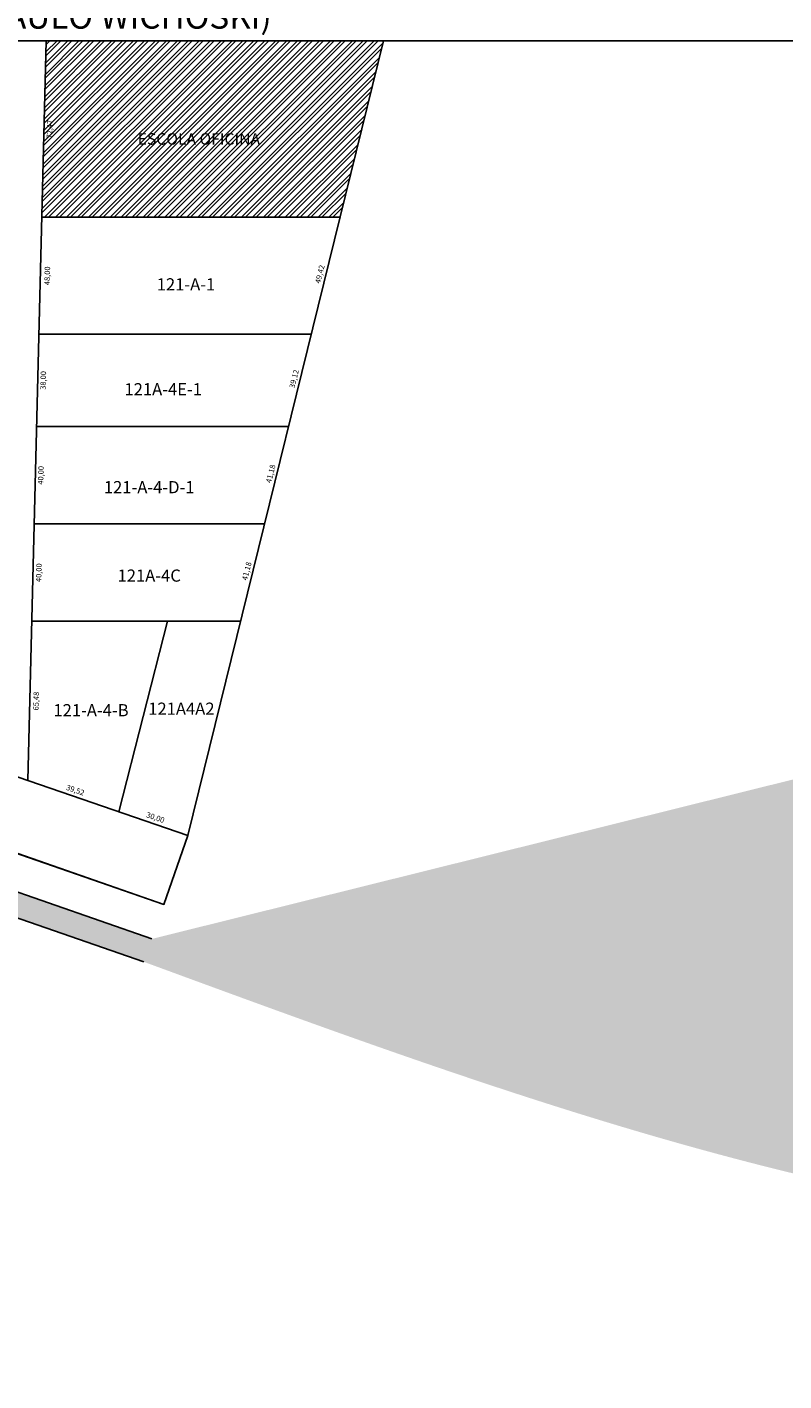
# Model space of a CAD drawing. Units: millimetres. Extents: x 428 to 8395, y -4153 to 515.
# Drawn here: x 4595 to 4905, y -3212 to -2655 of the extents above; entities that cross this region are included whole.
import ezdxf
from ezdxf.enums import TextEntityAlignment as Align

# ---------------------------------------------------------------- set-up
doc = ezdxf.new("R2010")
doc.units = ezdxf.units.MM
doc.layers.get('Defpoints').update_dxf_attribs({"color": 4})
for name, color, linetype in [('COTAS', 6, 'Continuous'), ('lote', 5, 'Continuous'), ('n-lote', 7, 'Continuous'), ('n-rua', 7, 'Continuous'), ('quadra', 7, 'Continuous')]:
    doc.layers.add(name, color=color, linetype=linetype)
doc.styles.add('arial', font='arial.ttf')
doc.dimstyles.new('cotas', dxfattribs={"dimtxt": 2.25, "dimasz": 2.5, "dimexe": 1.25, "dimexo": 0.625, "dimgap": 0.5, "dimtad": 2, "dimzin": 1, "dimtxsty": 'arial', "dimcen": 2.5, "dimse1": 1, "dimse2": 1, "dimsd1": 1, "dimsd2": 1, "dimclrt": 256, "dimaunit": 1, "dimazin": 0, "dimtfac": 1, "dimtix": 1, "dimtofl": 0, "dimtmove": 0, "dimatfit": 2, "dimfxl": 1, "dimarcsym": 0})

# ---------------------------------------------------------------- blocks, each defined once
blk = doc.blocks.new('*D4750')
at = {"layer": 'Defpoints', "color": 0, "transparency": 16777216}
for p in [(4632.171083880483, -2977.764447071889), (4632.332682483663, -2977.292190131553), (4660.55532194955, -2987.477069232689)]:
    blk.add_point(p, dxfattribs=at)
at = {"layer": 'COTAS', "transparency": 16777216, "insert": (4647.124442203102, -2980.396106886873), "char_height": 2.25, "attachment_point": 5, "rotation": 341.10989209861407, "style": 'arial'}
blk.add_mtext('30,00', dxfattribs=at)
blk = doc.blocks.new('*D4751')
at = {"layer": 'Defpoints', "color": 0, "transparency": 16777216}
for p in [(4594.778077857526, -2964.969171818285), (4594.939676460706, -2964.496914877949), (4632.171083880483, -2977.764447071889)]:
    blk.add_point(p, dxfattribs=at)
at = {"layer": 'COTAS', "transparency": 16777216, "insert": (4614.235820157091, -2969.14215817967), "char_height": 2.25, "attachment_point": 5, "rotation": 341.10989209861407, "style": 'arial'}
blk.add_mtext('39,52', dxfattribs=at)
blk = doc.blocks.new('*D4752')
at = {"layer": 'Defpoints', "color": 0, "transparency": 16777216}
for p in [(4596.413062820434, -2899.509587155909), (4597.470865982858, -2899.536007920312), (4594.778077857527, -2964.969171818287)]:
    blk.add_point(p, dxfattribs=at)
at = {"layer": 'COTAS', "transparency": 16777216, "insert": (4598.504944742912, -2932.312046972333), "char_height": 2.25, "attachment_point": 5, "rotation": 88.5692199944522, "style": 'arial'}
blk.add_mtext('65,48', dxfattribs=at)
blk = doc.blocks.new('*D4753')
at = {"layer": 'Defpoints', "color": 0, "transparency": 16777216}
for p in [(4597.411831887573, -2859.522058345658), (4598.277143865308, -2859.543671255045), (4596.413062820432, -2899.509587155908)]:
    blk.add_point(p, dxfattribs=at)
at = {"layer": 'COTAS', "transparency": 16777216, "insert": (4599.629330573245, -2879.583682381001), "char_height": 2.25, "attachment_point": 5, "rotation": 88.5692199944516, "style": 'arial'}
blk.add_mtext('40,00', dxfattribs=at)
blk = doc.blocks.new('*D4754')
at = {"layer": 'Defpoints', "color": 0, "transparency": 16777216}
for p in [(4598.410600954712, -2819.53452953541), (4599.094604052374, -2819.551613890361), (4597.411831887573, -2859.522058345659)]:
    blk.add_point(p, dxfattribs=at)
at = {"layer": 'COTAS', "transparency": 16777216, "insert": (4600.446790760312, -2839.591625016317), "char_height": 2.25, "attachment_point": 5, "rotation": 88.56921999445292, "style": 'arial'}
blk.add_mtext('40,00', dxfattribs=at)
blk = doc.blocks.new('*D4755')
at = {"layer": 'Defpoints', "color": 0, "transparency": 16777216}
for p in [(4599.359431568494, -2781.546377165674), (4600.04343466616, -2781.563461520624), (4598.410600954712, -2819.53452953541)]:
    blk.add_point(p, dxfattribs=at)
at = {"layer": 'COTAS', "transparency": 16777216, "insert": (4601.420590600776, -2800.603784426324), "char_height": 2.25, "attachment_point": 5, "rotation": 88.56921999445292, "style": 'arial'}
blk.add_mtext('38,00', dxfattribs=at)
blk = doc.blocks.new('*D4756')
at = {"layer": 'Defpoints', "color": 0, "transparency": 16777216}
for p in [(4600.557954449061, -2733.561342593373), (4601.832227052531, -2733.593170118038), (4599.359431568495, -2781.546377165672)]:
    blk.add_point(p, dxfattribs=at)
at = {"layer": 'COTAS', "transparency": 16777216, "insert": (4603.084536853757, -2757.631934125018), "char_height": 2.25, "attachment_point": 5, "rotation": 88.56921999445227, "style": 'arial'}
blk.add_mtext('48,00', dxfattribs=at)
blk = doc.blocks.new('*D4757')
at = {"layer": 'Defpoints', "color": 0, "transparency": 16777216}
for p in [(4723.035392888157, -2733.561342593373), (4710.887407807873, -2781.46122667075), (4711.23362277421, -2781.546377165673)]:
    blk.add_point(p, dxfattribs=at)
at = {"layer": 'COTAS', "transparency": 16777216, "insert": (4714.989742561193, -2757.026361527373), "char_height": 2.25, "attachment_point": 5, "rotation": 76.18252974010011, "style": 'arial'}
blk.add_mtext('49,42', dxfattribs=at)
blk = doc.blocks.new('*D4758')
at = {"layer": 'Defpoints', "color": 0, "transparency": 16777216}
for p in [(4711.23362277421, -2781.546377165673), (4701.544028551381, -2819.450644556052), (4701.885098034661, -2819.53452953541)]:
    blk.add_point(p, dxfattribs=at)
at = {"layer": 'COTAS', "transparency": 16777216, "insert": (4704.417167875974, -2800.013587756173), "char_height": 2.25, "attachment_point": 5, "rotation": 76.18252974010011, "style": 'arial'}
blk.add_mtext('39,12', dxfattribs=at)
blk = doc.blocks.new('*D4759')
at = {"layer": 'Defpoints', "color": 0, "transparency": 16777216}
for p in [(4701.885098034661, -2819.53452953541), (4691.708674374169, -2859.44039233691), (4692.040721703967, -2859.522058345659)]:
    blk.add_point(p, dxfattribs=at)
at = {"layer": 'COTAS', "transparency": 16777216, "insert": (4694.827801159121, -2839.003170589252), "char_height": 2.25, "attachment_point": 5, "rotation": 76.18252974010011, "style": 'arial'}
blk.add_mtext('41,18', dxfattribs=at)
blk = doc.blocks.new('*D4760')
at = {"layer": 'Defpoints', "color": 0, "transparency": 16777216}
for p in [(4692.040721703967, -2859.522058345659), (4681.873756432447, -2899.428366419845), (4682.203993319825, -2899.509587155908)]:
    blk.add_point(p, dxfattribs=at)
at = {"layer": 'COTAS', "transparency": 16777216, "insert": (4684.992665099654, -2878.992031521149), "char_height": 2.25, "attachment_point": 5, "rotation": 76.18252974010011, "style": 'arial'}
blk.add_mtext('41,18', dxfattribs=at)
blk = doc.blocks.new('*D4761')
at = {"layer": 'Defpoints', "color": 0, "transparency": 16777216}
for p in [(4602.367580377289, -2661.109690533242), (4603.138886201733, -2661.128955449622), (4600.55795444906, -2733.561342593374)]:
    blk.add_point(p, dxfattribs=at)
at = {"layer": 'COTAS', "transparency": 16777216, "insert": (4604.085644479127, -2697.401028200519), "char_height": 2.25, "attachment_point": 5, "rotation": 88.56921999445193, "style": 'arial'}
blk.add_mtext('72,47', dxfattribs=at)
blk = doc.blocks.new('*D4762')
at = {"layer": 'Defpoints', "color": 0, "transparency": 16777216}
for p in [(4493.371951418728, -2301.11330473432), (4493.371951418728, -2662.047542428351), (4602.367580377289, -2661.109690533242)]:
    blk.add_point(p, dxfattribs=at)
at = {"layer": 'COTAS', "transparency": 16777216, "insert": (4547.869765898008, -2663.899691132307), "char_height": 2.25, "attachment_point": 5, "style": 'arial'}
blk.add_mtext('109,00', dxfattribs=at)
blk = doc.blocks.new('*D4763')
at = {"layer": 'Defpoints', "color": 0, "transparency": 16777216}
for p in [(4493.371951418727, -2301.11330473432), (4722.630258827383, -2733.780167328347), (4723.042285603111, -2733.561342593373)]:
    blk.add_point(p, dxfattribs=at)
at = {"layer": 'COTAS', "transparency": 16777216, "insert": (4606.15932403538, -2518.424893962157), "char_height": 2.25, "attachment_point": 5, "rotation": 297.97247998819296, "style": 'arial'}
blk.add_mtext('489,65', dxfattribs=at)

msp = doc.modelspace()

# ---------------------------------------------------------------- hatches: boundary and pattern name
at = {"true_color": 0xf4e08b}
h = msp.add_hatch(dxfattribs=at)
h.set_pattern_fill('STEEL', color=41, style=0)
h.set_pattern_definition([(45, (0, 0), (-2.245064030267288, 2.245064030267288), []), (45, (0, 1.5875), (-2.245064030267288, 2.245064030267288), [])])
h.paths.add_polyline_path([(4602.367580377289, -2661.109690533242), (4740.87195141873, -2661.109690533242), (4723.042285603111, -2733.561342593373), (4600.55795444906, -2733.561342593373)])
at = {"layer": 'quadra'}
h = msp.add_hatch(color=256, dxfattribs=at)
edge = h.paths.add_edge_path()
edge.add_spline(control_points=[(4642.511551533752, -3039.433032048093), (4677.263492302308, -3052.224284485646), (4712.068955472033, -3065.034649186092), (4794.978166135235, -3093.925700770775), (4843.167524595877, -3109.429358072709), (4940.153466244949, -3134.473404301459), (4988.953302484222, -3144.014389338056), (5049.257899652885, -3149.858758800987), (5060.368851259686, -3150.691118540787), (5084.926118875946, -3151.946829636262), (5098.375748367226, -3152.245446773867), (5125.291158177767, -3152.096961778981), (5138.759330974289, -3151.650627710675), (5179.168274042006, -3149.247542637538), (5206.113324846144, -3146.22677352258), (5291.675548116465, -3132.53745577489), (5350.050338144463, -3117.05113399296), (5464.784124808823, -3076.729903425603), (5521.144581812424, -3051.894238444301), (5595.254276707131, -3013.779597839181), (5614.489754920743, -3003.360991161038), (5647.575947728273, -2984.593369529826), (5661.537520913103, -2976.402456033014), (5688.421291983451, -2960.13199854992), (5701.357748621966, -2952.067136447042), (5726.945518093581, -2935.695893668549), (5739.603043062602, -2927.391776074276), (5777.249696166491, -2902.241830702404), (5801.912998492927, -2885.158577851097), (5868.709338237197, -2838.475718500633), (5910.416566588781, -2808.8688518689), (5994.825135071092, -2752.837453283999), (6037.524723401657, -2726.413884345516), (6094.098573083459, -2696.72404090088), (6106.471069061789, -2690.537338043325), (6131.067466971174, -2678.921759037697), (6143.280989124263, -2673.473746442413), (6166.302607040358, -2663.865188755884), (6177.071707772337, -2659.62973402256), (6198.863570730824, -2651.621915897676), (6209.879418453264, -2647.853413776758), (6243.188264728777, -2637.389059394438), (6265.74254767155, -2631.534935085169), (6299.218940695367, -2625.061682957723), (6310.075494933375, -2623.304318960797), (6327.60205018924, -2621.072714143702), (6334.277774420351, -2620.364892875078), (6354.274635084006, -2618.695569522381), (6367.592537153617, -2618.189580237437), (6394.225095394047, -2618.270622531467), (6407.537877866356, -2618.857739175031), (6452.528488980461, -2622.486451536473), (6484.211649776735, -2627.798063917943), (6547.645795694758, -2642.302535780272), (6579.394883758552, -2651.495251039171), (6594.42819296621, -2653.502468667408), (6573.282685640348, -2648.866447156157), (6568.580386300875, -2638.319870467009), (6564.173742257188, -2647.461705600122), (6561.760261695817, -2653.37520814078)], knot_values=[0.1797493505768231, 0.1797493505768231, 0.1797493505768231, 0.1797493505768231, 108.5617263488883, 108.5617263488883, 257.6443301660018, 257.6443301660018, 406.7269339831153, 406.7269339831153, 440.3214769007788, 440.3214769007788, 480.8326332055243, 480.8326332055243, 521.3437895102699, 521.3437895102699, 602.3661021197609, 602.3661021197609, 779.238223006405, 779.238223006405, 956.110343893049, 956.110343893049, 1019.052651330787, 1019.052651330787, 1065.783367969986, 1065.783367969986, 1110.006407787339, 1110.006407787339, 1154.229447604693, 1154.229447604693, 1242.675527239399, 1242.675527239399, 1395.861480544846, 1395.861480544846, 1549.047433850292, 1549.047433850292, 1591.376525327053, 1591.376525327053, 1632.199558989181, 1632.199558989181, 1667.329494703546, 1667.329494703546, 1702.45943041791, 1702.45943041791, 1772.719301846638, 1772.719301846638, 1806.351590309482, 1806.351590309482, 1827.06055289292, 1827.06055289292, 1868.478478059797, 1868.478478059797, 1909.896403226673, 1909.896403226673, 2008.442867399682, 2008.442867399682, 2106.98933157269, 2106.98933157269, 2205.535795745699, 2205.535795745699, 2231.342412548657, 2231.342412548657, 2231.342412548657, 2231.342412548657], degree=3, periodic=0)
edge.add_line((6561.760261695817, -2653.37520814078), (6567.271642063755, -2642.908532932619))
edge.add_spline(control_points=[(6567.271642063756, -2642.908532932619), (6604.62184158287, -2646.993899165127), (6473.976709824211, -2599.042396413355), (6341.374886737543, -2609.741118601791)], knot_values=[1828.340246568767, 1828.340246568767, 1828.340246568767, 1828.340246568767, 2231.342412548655, 2231.342412548657, 2231.342412548657, 2231.342412548657], degree=3, periodic=0)
edge.add_spline(control_points=[(6341.374886737543, -2609.741118601791), (6285.792539246159, -2614.225673041157), (6229.866398698987, -2629.015143624578), (6177.079079670824, -2649.017754738515)], knot_values=[1659.41491878776, 1659.414918787761, 1659.414918787761, 1659.414918787761, 1828.340246568767, 1828.340246568767, 1828.340246568767, 1828.340246568768], degree=3, periodic=0)
edge.add_spline(control_points=[(6177.079079670824, -2649.017754738515), (6000.158863003783, -2716.057838556682), (5696.31622093311, -2985.4487994037), (5139.044869219213, -3211.539491696145), (4788.503374995633, -3082.514618029202), (4645.792236387719, -3029.986495301433)], knot_values=[0, 0, 0, 1.13686837721616e-12, 566.1644906728895, 1214.334904150886, 1659.414918787761, 1659.414918787761, 1659.414918787761, 1659.414918787761], degree=3, periodic=0)
edge.add_line((4645.792236387719, -3029.986495301433), (4642.511551533753, -3039.433032048093))
msp.add_hatch(color=256, dxfattribs=at).paths.add_polyline_path([(4642.511550707298, -3039.433034427819), (4645.792236387713, -3029.986495301432), (4092.705644533696, -2837.905222187032), (4060.103307367847, -2828.125337364797), (4059.692171377669, -2838.442241424985), (4089.627261109531, -2847.422018802035)])

# ---------------------------------------------------------------- linework, layer by layer
at = {"layer": 'lote'}
for p, q in [((4600.55795444906, -2733.561342593373), (4723.042285603111, -2733.561342593373)), ((4599.359431568493, -2781.546377165673), (4711.233622774209, -2781.546377165673)), ((4660.555321949551, -2987.477069232691), (4133.367156299675, -2807.081898922199)), ((4598.410600954711, -2819.53452953541), (4701.885098034661, -2819.53452953541)), ((4597.411831887573, -2859.522058345659), (4692.044545677243, -2859.522058345659)), ((4596.413062820433, -2899.509587155908), (4682.203993319825, -2899.509587155908)), ((4652.201143550255, -2899.509587155908), (4632.171083880484, -2977.764447071889)), ((4682.201143550255, -2899.509587155908), (4652.201143550255, -2899.509587155908))]:
    msp.add_line(p, q, dxfattribs=at)
at = {"layer": 'quadra'}
for p, q in [((4594.778077857526, -2964.969171818287), (4602.367580377289, -2661.109690533242)), ((4740.87195141873, -2661.109690533242), (5190.868229137649, -2661.107662961791)), ((4660.555321949557, -2987.477069232692), (4133.367156299664, -2807.081898922203)), ((4650.713264908315, -3015.816686611853), (4097.323219670007, -2823.630027264538)), ((4645.792236387719, -3029.986495301433), (4092.705644533702, -2837.905222187032)), ((4642.511550707296, -3039.43303442782), (4089.627261109527, -2847.422018802034))]:
    msp.add_line(p, q, dxfattribs=at)
msp.add_lwpolyline([(4493.371951418728, -2661.109690533242), (4740.87195141873, -2661.109690533242), (4660.555972954729, -2987.477295328461), (4650.713264908315, -3015.816686611853), (4097.327634660748, -2823.617315032582), (4055.635552996286, -2811.109690533242), (3522.187259124691, -2791.721210444405), (1880.589186599217, -2791.109690533243), (1463.25383680355, -2658.112710928034), (1463.25383680355, -2460.564656266609), (1685.371951418738, -2460.564656266609), (1685.371951418738, -2301.177396016123)], dxfattribs=at)

# ---------------------------------------------------------------- texts
at = {"layer": 'n-lote', "style": 'arial'}
for s, height, rotation, p in [('ESCOLA OFICINA', 4.725, 0.001316178630867987, (4665.047574678107, -2701.420590322151)), ('121-A-1', 5, 0.001316178626999101, (4659.756591976406, -2761.143585764075)), ('121A-4E-1', 5, 0.001316178626999101, (4650.413250470045, -2804.231397691133)), ('121-A-4-D-1', 5, 0.001316178626999101, (4644.663498596701, -2844.446693597264)), ('121A-4C', 5, 0.001316178626999101, (4644.663498596701, -2880.767044164257)), ('121-A-4-B', 5, 0.001316178626999101, (4620.766816364063, -2936.061457776262)), ('121A4A2', 5, 0.001316178626999101, (4657.869558717304, -2935.433115783862))]:
    msp.add_text(s, height=height, rotation=rotation, dxfattribs=at).set_placement(p, align=Align.MIDDLE_CENTER)
at = {"layer": 'n-rua', "style": 'arial'}
msp.add_text('PROL. RUA CURITIBA ( RUA PAULO WICHOSKI)', height=10, rotation=0.001316178626999101, dxfattribs=at).set_placement((4549.726385678836, -2651.117766567037), align=Align.MIDDLE_CENTER)

# ---------------------------------------------------------------- dimensions: what is measured, and where the dimension line sits
at = {"layer": 'COTAS'}
dim = msp.add_linear_dim(base=(4493.371951418728, -2662.047542428351), p1=(4602.367580377289, -2661.109690533242), p2=(4493.371951418728, -2301.11330473432), dimstyle='cotas', override={"dimfxl": 1.25}, dxfattribs=at)
dim.commit()
dim.dimension.update_dxf_attribs({"geometry": '*D4762', "text_midpoint": (4547.869765898008, -2663.899691132307)})
for p1, p2, distance, picture, middle in [((4493.371951418728, -2301.11330473432), (4723.042285603111, -2733.561342593373), -0.46653009394173517, '*D4763', (4606.15932403538, -2518.424893962157)), ((4600.55795444906, -2733.561342593373), (4602.367580377289, -2661.109690533242), -0.771546376975242, '*D4761', (4604.085644479127, -2697.401028200519)), ((4599.359431568494, -2781.546377165673), (4600.557954449061, -2733.561342593373), -1.274670019762487, '*D4756', (4603.084536853757, -2757.631934125018)), ((4723.035392888156, -2733.561342593373), (4711.233622774209, -2781.546377165673), -0.3565324805685913, '*D4757', (4714.989742561193, -2757.026361527373)), ((4597.411831887573, -2859.522058345659), (4598.410600954711, -2819.53452953541), -0.6842164224836526, '*D4754', (4600.446790760312, -2839.591625016317)), ((4596.413062820433, -2899.509587155908), (4597.411831887573, -2859.522058345659), -0.8655818486224193, '*D4753', (4599.629330573245, -2879.583682381001)), ((4594.778077857526, -2964.969171818286), (4596.413062820433, -2899.509587155908), -1.0581330668819326, '*D4752', (4598.504944742912, -2932.312046972333)), ((4660.555321949551, -2987.47706923269), (4632.171083880484, -2977.764447071889), -0.49913998662214176, '*D4750', (4647.124442203102, -2980.396106886873))]:
    dim = msp.add_aligned_dim(p1=p1, p2=p2, distance=distance, dimstyle='cotas', override={"dimfxl": 1.25}, dxfattribs=at)
    dim.commit()
    dim.dimension.update_dxf_attribs({"geometry": picture, "text_midpoint": middle})
for base, p1, p2, angle, picture, middle in [((4600.04343466616, -2781.563461520624), (4598.410600954711, -2819.53452953541), (4599.359431568493, -2781.546377165673), 268.5692199944529, '*D4755', (4601.420590600776, -2800.603784426324)), ((4701.544028551381, -2819.450644556052), (4711.233622774209, -2781.546377165673), (4701.885098034661, -2819.53452953541), 76.18252974010011, '*D4758', (4704.417167875974, -2800.013587756173)), ((4691.708674374169, -2859.44039233691), (4701.885098034661, -2819.53452953541), (4692.040721703966, -2859.522058345659), 76.18252974010011, '*D4759', (4694.827801159121, -2839.003170589252)), ((4681.873756432447, -2899.428366419845), (4692.040721703966, -2859.522058345659), (4682.203993319825, -2899.509587155908), 76.18252974010011, '*D4760', (4684.992665099654, -2878.992031521149)), ((4594.939676460706, -2964.496914877949), (4632.171083880484, -2977.764447071889), (4594.778077857526, -2964.969171818286), 341.1098920986141, '*D4751', (4614.235820157091, -2969.14215817967))]:
    dim = msp.add_linear_dim(base=base, p1=p1, p2=p2, angle=angle, dimstyle='cotas', override={"dimtmove": 1, "dimfxl": 1.25}, dxfattribs=at)
    dim.commit()
    dim.dimension.update_dxf_attribs({"geometry": picture, "text_midpoint": middle})

doc.saveas('drawing.dxf')
